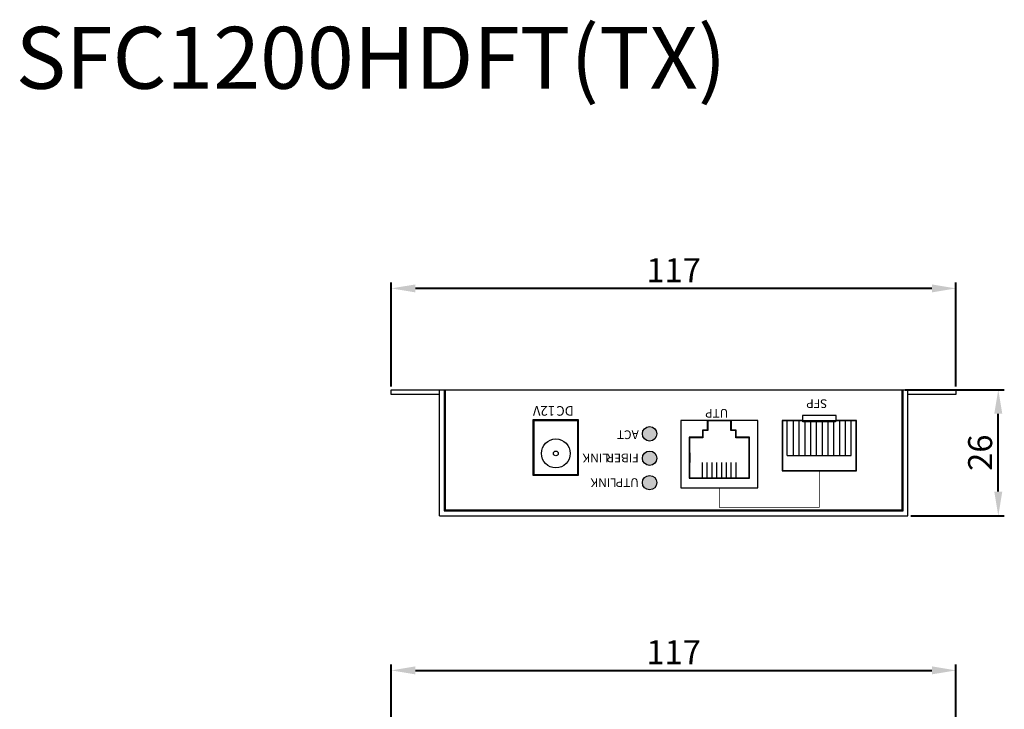
# Model space of a CAD drawing. Units: millimetres. Extents: x 19045 to 19735, y 18716 to 19140.
# Drawn here: x 19054 to 19258, y 18997 to 19140 of the extents above; entities that cross this region are included whole.
import ezdxf

# ---------------------------------------------------------------- set-up
doc = ezdxf.new("R2010")
doc.units = ezdxf.units.MM
doc.layers.add('TEXT', color=7, linetype='Continuous')
doc.layers.add('치수', color=1, linetype='Continuous', lineweight=40)
doc.styles.add('TEXT2', font='msgothic.ttc', dxfattribs={"width": 0.8, "height": 2})
doc.dimstyles.new('치수선', dxfattribs={"dimtxt": 5, "dimasz": 5, "dimexe": 1.25, "dimexo": 0.625, "dimtad": 1, "dimdec": 0, "dimtxsty": 'Standard', "dimcen": 2.5, "dimclrd": 256, "dimclre": 256, "dimclrt": 256, "dimadec": 0, "dimazin": 0, "dimtfac": 1, "dimtmove": 0, "dimatfit": 3, "dimfxl": 0, "dimlwd": -1, "dimlwe": 40, "dimarcsym": 0})

# ---------------------------------------------------------------- blocks, each defined once
blk = doc.blocks.new('*D124')
at = {"layer": 'Defpoints', "color": 0}
for p in [(19130.98, 19084.09), (19130.98, 19063.04), (19248.38, 19063.04)]:
    blk.add_point(p, dxfattribs=at)
at = {"layer": '치수', "lineweight": 40}
for p, q in [((19130.98, 19063.67), (19130.98, 19085.34)), ((19248.38, 19063.67), (19248.38, 19085.34))]:
    blk.add_line(p, q, dxfattribs=at)
at = {"layer": '치수'}
blk.add_line((19243.38, 19084.09), (19135.98, 19084.09), dxfattribs=at)
for points in [[(19135.98, 19084.92), (19135.98, 19083.26), (19130.98, 19084.09)], [(19243.38, 19083.26), (19243.38, 19084.92), (19248.38, 19084.09)]]:
    blk.add_solid(points, dxfattribs=at)
at = {"layer": '치수', "lineweight": 0, "insert": (19189.68, 19087.22), "char_height": 5, "attachment_point": 5}
blk.add_mtext('117', dxfattribs=at)
blk = doc.blocks.new('*D125')
at = {"layer": 'Defpoints', "color": 0}
for p in [(19237.18, 19063.04), (19257.18, 19063.04), (19238.38, 19036.84)]:
    blk.add_point(p, dxfattribs=at)
at = {"layer": '치수', "lineweight": 40}
for p, q in [((19237.8, 19063.04), (19258.43, 19063.04)), ((19239, 19036.84), (19258.43, 19036.84))]:
    blk.add_line(p, q, dxfattribs=at)
at = {"layer": '치수'}
blk.add_line((19257.18, 19041.84), (19257.18, 19058.04), dxfattribs=at)
for points in [[(19258.01, 19058.04), (19256.34, 19058.04), (19257.18, 19063.04)], [(19256.34, 19041.84), (19258.01, 19041.84), (19257.18, 19036.84)]]:
    blk.add_solid(points, dxfattribs=at)
at = {"layer": '치수', "lineweight": 0, "insert": (19254.05, 19049.94), "char_height": 5, "attachment_point": 5, "rotation": 90}
blk.add_mtext('26', dxfattribs=at)
blk = doc.blocks.new('*D128')
at = {"layer": 'Defpoints', "color": 0}
for p in [(19248.38, 19004.69), (19130.98, 18950.98), (19248.38, 18950.98)]:
    blk.add_point(p, dxfattribs=at)
at = {"layer": '치수', "lineweight": 40}
for p, q in [((19130.98, 18951.6), (19130.98, 19005.94)), ((19248.38, 18951.6), (19248.38, 19005.94))]:
    blk.add_line(p, q, dxfattribs=at)
at = {"layer": '치수'}
blk.add_line((19135.98, 19004.69), (19243.38, 19004.69), dxfattribs=at)
for points in [[(19135.98, 19005.52), (19135.98, 19003.86), (19130.98, 19004.69)], [(19243.38, 19003.86), (19243.38, 19005.52), (19248.38, 19004.69)]]:
    blk.add_solid(points, dxfattribs=at)
at = {"layer": '치수', "lineweight": 0, "insert": (19189.68, 19007.82), "char_height": 5, "attachment_point": 5}
blk.add_mtext('117', dxfattribs=at)

msp = doc.modelspace()

# ---------------------------------------------------------------- hatches: boundary and pattern name
h = msp.add_hatch(color=3)
h.paths.add_polyline_path([(19186.18, 19043.71, 1), (19183.18, 19043.71, 1)])
h.paths.add_polyline_path([(19186.18, 19048.79, 1), (19183.18, 19048.79, 1)])
h.paths.add_polyline_path([(19186.18, 19053.87, 1), (19183.18, 19053.87, 1)])

# ---------------------------------------------------------------- linework, layer by layer
at = {"linetype": 'ByBlock'}
for points in [[(19140.98, 19062.04), (19130.98, 19062.04), (19130.98, 19063.04), (19140.98, 19063.04)], [(19238.38, 19063.04), (19248.38, 19063.04), (19248.38, 19062.04), (19238.38, 19062.04)]]:
    msp.add_lwpolyline(points, dxfattribs=at)
for points in [[(19140.98, 19036.84), (19140.98, 19063.04)], [(19140.98, 19063.04), (19238.38, 19063.04)], [(19141.98, 19063.04), (19141.98, 19037.84), (19237.38, 19037.84), (19237.38, 19063.04)], [(19142.18, 19063.04), (19142.18, 19038.04), (19237.18, 19038.04), (19237.18, 19063.04)], [(19238.38, 19036.84), (19238.38, 19063.04)], [(19196.68, 19056.64), (19196.68, 19054.64), (19195.68, 19054.64), (19195.68, 19053.14), (19192.88, 19053.14), (19192.88, 19044.64), (19205.48, 19044.64), (19205.48, 19053.14), (19202.68, 19053.14), (19202.68, 19054.64), (19201.68, 19054.64), (19201.68, 19056.64)], [(19213.31, 19049.39), (19213.31, 19056.54)], [(19214.61, 19049.39), (19214.61, 19056.54)], [(19215.81, 19049.39), (19215.81, 19056.54)], [(19223.36, 19056.54), (19223.36, 19056.34), (19216.56, 19056.34), (19216.56, 19056.54)], [(19224.21, 19049.39), (19224.21, 19056.54)], [(19225.41, 19049.39), (19225.41, 19056.54)], [(19226.61, 19049.39), (19226.61, 19056.54)], [(19217.01, 19049.39), (19217.01, 19056.34)], [(19218.21, 19049.39), (19218.21, 19056.34)], [(19219.41, 19049.39), (19219.41, 19056.34)], [(19220.61, 19049.39), (19220.61, 19056.34)], [(19221.81, 19049.39), (19221.81, 19056.34)], [(19223.01, 19049.39), (19223.01, 19056.34)], [(19192.98, 19049.89), (19193.03, 19049.89), (19193.03, 19047.89), (19192.98, 19047.89)], [(19205.38, 19049.89), (19205.33, 19049.89), (19205.33, 19047.89), (19205.38, 19047.89)], [(19213.31, 19049.39), (19226.61, 19049.39)], [(19195.67, 19044.74), (19195.67, 19047.89)], [(19196.67, 19044.74), (19196.67, 19047.89)], [(19197.67, 19044.74), (19197.67, 19047.89)], [(19198.67, 19044.74), (19198.67, 19047.89)], [(19199.67, 19044.74), (19199.67, 19047.89)], [(19200.67, 19044.74), (19200.67, 19047.89)], [(19201.67, 19044.74), (19201.67, 19047.89)], [(19202.67, 19044.74), (19202.67, 19047.89)], [(19140.98, 19036.84), (19238.38, 19036.84)]]:
    msp.add_lwpolyline(points)
for points in [[(19160.43, 19045.24), (19169.93, 19045.24), (19169.93, 19056.74), (19160.43, 19056.74)], [(19160.63, 19045.44), (19169.73, 19045.44), (19169.73, 19056.54), (19160.63, 19056.54)], [(19191.18, 19042.64), (19207.18, 19042.64), (19207.18, 19056.64), (19191.18, 19056.64)], [(19201.58, 19054.54), (19201.58, 19056.54), (19196.78, 19056.54), (19196.78, 19054.54), (19195.78, 19054.54), (19195.78, 19053.04), (19192.98, 19053.04), (19192.98, 19044.74), (19205.38, 19044.74), (19205.38, 19053.04), (19202.58, 19053.04), (19202.58, 19054.54)], [(19227.71, 19056.64), (19223.46, 19056.64), (19223.46, 19057.64), (19216.46, 19057.64), (19216.46, 19056.64), (19212.21, 19056.64), (19212.21, 19046.14), (19227.71, 19046.14)], [(19212.31, 19046.24), (19227.61, 19046.24), (19227.61, 19056.54), (19223.36, 19056.54), (19216.56, 19056.54), (19212.31, 19056.54)]]:
    msp.add_lwpolyline(points, close=True)
at = {"const_width": 0.1}
msp.add_lwpolyline([(19199.18, 19042.64), (19199.18, 19038.57), (19219.96, 19038.57), (19219.96, 19046.14)], dxfattribs=at)
for centre, radius in [((19184.68, 19053.87), 1.5), ((19165.18, 19049.79), 3), ((19165.18, 19049.79), 0.5), ((19184.68, 19048.79), 1.5), ((19184.68, 19043.71), 1.5)]:
    msp.add_circle(centre, radius)

# ---------------------------------------------------------------- texts
at = {"layer": 'TEXT', "linetype": 'Continuous', "lineweight": 0, "insert": (19052.88, 19138.46), "char_height": 12.8625, "width": 39.9762, "attachment_point": 1, "style": 'TEXT2'}
msp.add_mtext('{\\f굴림|b0|i0|c129|p50;SFC1200HDFT(TX)}', dxfattribs=at)
at = {"layer": 'TEXT', "attachment_point": 1, "rotation": 180, "style": 'TEXT2'}
for s, insert, char_height, width in [('SFP', (19221.62, 19059.23), 1.8, 6.2321), ('12V', (19165.02, 19057.63), 2, 6.9245), ('DC', (19168.91, 19057.63), 2, 6.9245), ('UTP', (19201.03, 19057.23), 1.8, 6.2321), ('ACT', (19182.43, 19052.77), 1.8, 6.2321), ('LINK', (19176.16, 19047.95), 1.8, 6.2321), ('FIBER', (19182.43, 19047.95), 1.8, 6.2321), ('LINK', (19177.82, 19042.82), 1.8, 6.2321), ('UTP', (19182.43, 19042.82), 1.8, 6.2321)]:
    msp.add_mtext(s, dxfattribs=dict(at, insert=insert, char_height=char_height, width=width))

# ---------------------------------------------------------------- dimensions: what is measured, and where the dimension line sits
at = {"layer": '치수', "linetype": 'Continuous', "lineweight": 0}
for base, p1, p2, angle, picture, middle in [((19130.98, 19084.09), (19248.38, 19063.04), (19130.98, 19063.04), 180, '*D124', (19189.68, 19087.22)), ((19257.18, 19063.04), (19238.38, 19036.84), (19237.18, 19063.04), 90, '*D125', (19254.05, 19049.94))]:
    dim = msp.add_linear_dim(base=base, p1=p1, p2=p2, angle=angle, dimstyle='치수선', override={"dimtfill": 0}, dxfattribs=at)
    dim.commit()
    dim.dimension.update_dxf_attribs({"geometry": picture, "text_midpoint": middle})
dim = msp.add_linear_dim(base=(19248.38, 19004.69), p1=(19130.98, 18950.98), p2=(19248.38, 18950.98), angle=180, dimstyle='치수선', override={"dimtfill": 0}, dxfattribs=at)
dim.commit()
dim.dimension.update_dxf_attribs({"geometry": '*D128', "text_midpoint": (19189.68, 19004.69), "dimtype": 160})

doc.saveas('drawing.dxf')
